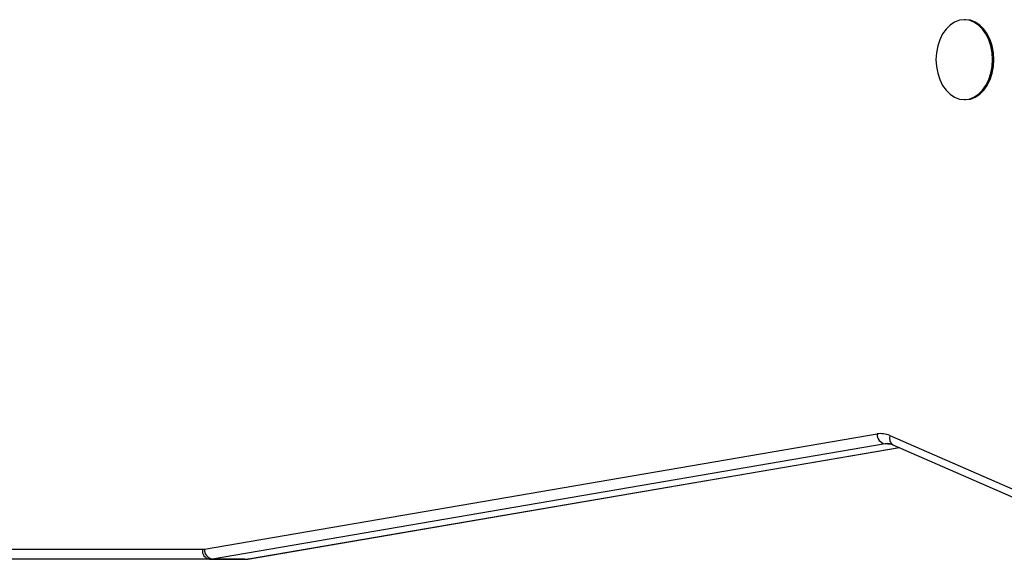
# Model space of a CAD drawing. Units: millimetres. Extents: x 0.11 to 5.3, y 0.09 to 4.84.
# Drawn here: x 2.33 to 2.62, y 2.12 to 2.28 of the extents above; entities that cross this region are included whole.
import ezdxf

# ---------------------------------------------------------------- set-up
doc = ezdxf.new("R2010")
doc.units = ezdxf.units.MM

msp = doc.modelspace()

# ---------------------------------------------------------------- linework, layer by layer
at = {"color": 7, "linetype": 'Continuous', "lineweight": 25}
for p, q in [((2.611287969517668, 2.280217232009727), (2.610890003990384, 2.280217232009727)), ((2.610890003990384, 2.25621721509267), (2.611287969517668, 2.25621721509267)), ((2.382804353407528, 2.121267919882763), (2.584724966389934, 2.155853265502225)), ((2.588535910624521, 2.155371689514249), (2.626186098934006, 2.138973012353966)), ((2.587101345258012, 2.152875028407942), (2.385180734138266, 2.11828968278848)), ((2.396038752375381, 2.118310991460498), (2.591405160566885, 2.151773712790651)), ((2.589459261577395, 2.152621231693212), (2.627109464788041, 2.136222584335252)), ((2.188249958357523, 2.12121713669793), (2.382209216074322, 2.12121713669793)), ((2.384330537681868, 2.118217143896538), (2.190371273911473, 2.118217143896538)), ((2.394937144322646, 2.118217143896538), (2.384330537681868, 2.118217143896538)), ((2.385180734138266, 2.11828968278848), (2.395787341710352, 2.11828968278848)), ((2.394937144322646, 2.118217143896538), (2.396038752375381, 2.118310991460498))]:
    msp.add_line(p, q, dxfattribs=at)
at = {"color": 8, "linetype": 'Continuous', "lineweight": 25}
for p, q in [((2.395787341710352, 2.11828968278848), (2.591369293452494, 2.151789329216024)), ((2.588480239856188, 2.152875028407942), (2.587101345258012, 2.152875028407942)), ((2.396038752375381, 2.118310991460498), (2.395787341710352, 2.11828968278848))]:
    msp.add_line(p, q, dxfattribs=at)
at = {"color": 7, "linetype": 'Continuous', "lineweight": 25, "flags": 128}
for points in [[(2.610890003990384, 2.25621721509267), (2.61236346140864, 2.2563995308985), (2.613792140813294, 2.256940905278691), (2.615132649999459, 2.25782491714474), (2.616344249170402, 2.2590246847873), (2.617390117536892, 2.26050377484753), (2.618238485806081, 2.262217230497805), (2.618863574955149, 2.264112987052749), (2.619246385993299, 2.266133451493198), (2.619375296008534, 2.268217231001779), (2.619246385993299, 2.270301010510388), (2.618863574955149, 2.272321474950809), (2.618238485806081, 2.274217231505753), (2.617390117536892, 2.275930687156028), (2.616344249170402, 2.277409762315096), (2.615132649999459, 2.278609544858818), (2.613792140813294, 2.279493541823706), (2.61236346140864, 2.280034931105058), (2.610890003990384, 2.280217232009727), (2.609416546572127, 2.280034931105058), (2.607987867167473, 2.279493541823706), (2.606647357981308, 2.278609544858818), (2.60543577371154, 2.277409762315096), (2.604389905345051, 2.275930687156028), (2.603541537075862, 2.274217231505753), (2.60291644792678, 2.272321474950809), (2.602533636888629, 2.270301010510388), (2.602404726873409, 2.268217231001779), (2.602533636888629, 2.266133451493198), (2.60291644792678, 2.264112987052749), (2.603541537075862, 2.262217230497805), (2.604389905345051, 2.26050377484753), (2.60543577371154, 2.2590246847873), (2.606647357981308, 2.25782491714474), (2.607987867167473, 2.256940905278691), (2.609416546572127, 2.2563995308985), (2.610890003990384, 2.25621721509267)], [(2.611287969517668, 2.25621721509267), (2.612761426935925, 2.2563995308985), (2.614190106340579, 2.256940905278691), (2.615530615526743, 2.25782491714474), (2.616742199796525, 2.2590246847873), (2.617788068163015, 2.26050377484753), (2.618636436432204, 2.262217230497805), (2.619261525581272, 2.264112987052749), (2.619644336619422, 2.266133451493198), (2.619773246634643, 2.268217231001779), (2.619644336619422, 2.270301010510388), (2.619261525581272, 2.272321474950809), (2.618636436432204, 2.274217231505753), (2.617788068163015, 2.275930687156028), (2.616742199796525, 2.277409762315096), (2.615530615526743, 2.278609544858818), (2.614190106340579, 2.279493541823706), (2.612761426935925, 2.280034931105058), (2.611287969517668, 2.280217232009727), (2.611287969517668, 2.280217232009727)]]:
    msp.add_lwpolyline(points, dxfattribs=at)
at = {"color": 7, "linetype": 'Continuous', "lineweight": 25}
for centre, radius, start, end in [((2.587667679008255, 2.155764106624753), 0.00294406298496815, 178.2645722629483, 258.9091831894688), ((2.585831200052005, 2.149287716184909), 0.006658092125618496, 66.03183004975502, 99.5639739953276), ((2.38486088758487, 2.1208421581268), 0.002678053533572861, 171.9510501243065, 258.5778910491947), ((2.382208100937169, 2.124742857839686), 0.003525721318102771, 270.0181218671901, 279.736369091486), ((2.38574709183549, 2.12117878195337), 0.002944088148456826, 178.2649949642568, 258.9088042768217), ((2.384329373519257, 2.123249447394068), 0.005032303632197433, 270.013254686081, 279.7400938629538), ((2.394935982339184, 2.123249432783689), 0.005032289021309103, 270.0132299135773, 279.7401080031713)]:
    msp.add_arc(centre, radius, start, end, dxfattribs=at)
at = {"color": 8, "linetype": 'Continuous', "lineweight": 25}
for centre, radius, start, end in [((2.590776650340408, 2.154593706868746), 0.002371955200051158, 160.8530486333233, 236.2615890600232), ((2.587952191272129, 2.14792187586138), 0.005025699860647452, 90.49457890253962, 99.74706456499277)]:
    msp.add_arc(centre, radius, start, end, dxfattribs=at)
at = {"color": 7, "linetype": 'Continuous', "lineweight": 25}
msp.add_open_spline([(2.587923532172829, 2.152927003686295), (2.588212048012898, 2.152921135836516), (2.588713706084667, 2.152910933089197), (2.589236948630961, 2.152707616102612), (2.589459261577395, 2.152621231693212)], degree=3, knots=[0, 0, 0, 0, 0.5751244847893293, 1, 1, 1, 1], dxfattribs=at)

doc.saveas('drawing.dxf')
